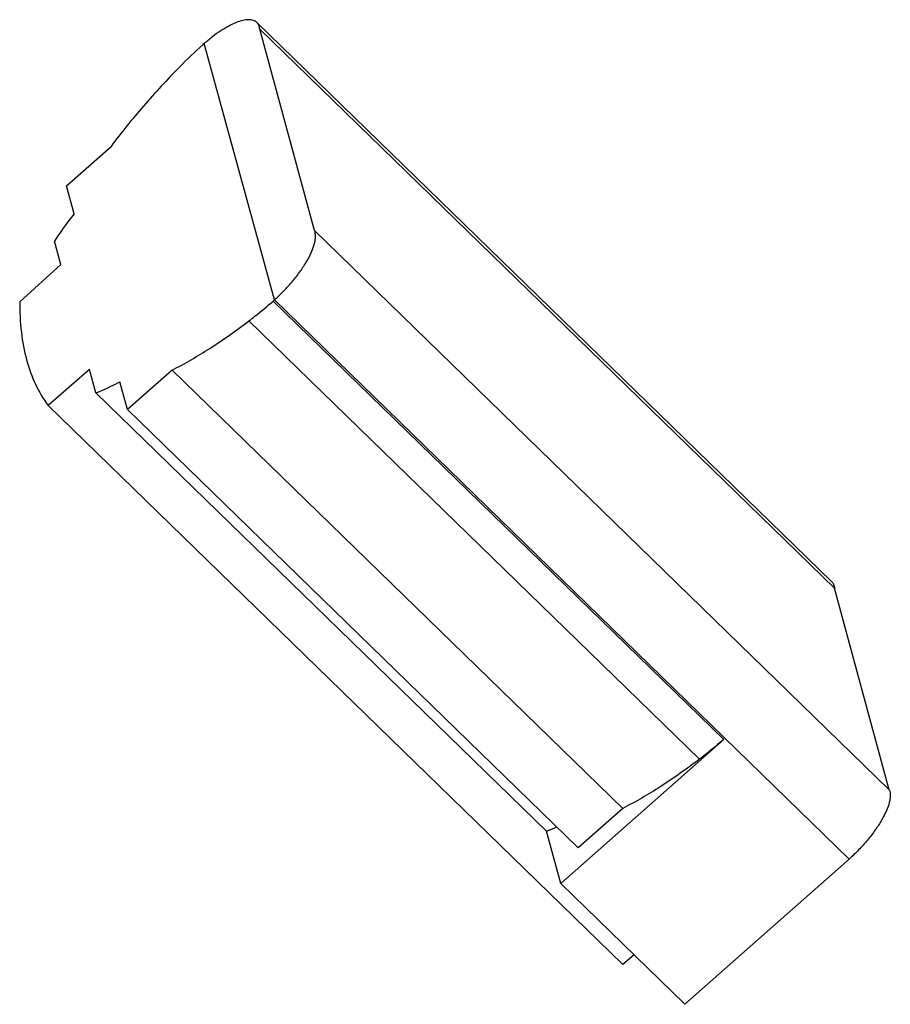
# Model space of a CAD drawing. Units: millimetres. Extents: x 20 to 165, y 48 to 213.
import ezdxf

# ---------------------------------------------------------------- set-up
doc = ezdxf.new("R2010")
doc.units = ezdxf.units.MM
doc.header["$LTSCALE"] = 16.964499
doc.layers.get('0').update_dxf_attribs({"linetype": 'CONTINUOUS'})

msp = doc.modelspace()

# ---------------------------------------------------------------- linework, layer by layer
at = {"color": 7, "linetype": 'Continuous'}
for p, q in [((155.29, 119.16), (59.18, 212.64)), ((68.83, 177.84), (59.67, 211.52)), ((155.78, 118.03), (59.67, 211.52)), ((50.4, 209.13), (50.18, 208.94)), ((62.12, 166.24), (50.4, 209.13)), ((27.34, 185.32), (34.8, 191.92)), ((28.61, 180.66), (27.34, 185.32)), ((68.83, 177.84), (164.95, 84.35)), ((26.41, 172.18), (25.35, 176.09)), ((19.54, 165.94), (26.41, 172.18)), ((62.12, 166.25), (61.9, 166.05)), ((61.9, 166.05), (137.25, 92.76)), ((62.12, 166.25), (158.23, 72.76)), ((158.23, 72.76), (62.12, 166.24)), ((133.2, 89.45), (57.85, 162.74)), ((31.21, 154.61), (24.27, 148.62)), ((32.28, 150.7), (31.21, 154.61)), ((45.02, 154.51), (37.56, 147.91)), ((120.37, 81.22), (45.02, 154.51)), ((37.56, 147.91), (36.29, 152.57)), ((107.63, 77.41), (32.28, 150.7)), ((24.27, 148.62), (120.38, 55.14)), ((112.91, 74.62), (37.56, 147.91)), ((164.95, 84.35), (155.78, 118.03)), ((110.02, 68.66), (137.25, 92.76)), ((120.37, 81.22), (112.91, 74.62)), ((110.02, 68.66), (107.63, 77.41)), ((158.23, 72.76), (130.78, 48.47)), ((130.78, 48.47), (110.02, 68.66)), ((122.26, 56.76), (120.38, 55.14))]:
    msp.add_line(p, q, dxfattribs=at)
for centre, radius, start, end in [((105.09, 147.44), 82.44, 131.762, 135.5342), ((94.59, 110.41), 35.47, 291.561, 294.4896)]:
    msp.add_arc(centre, radius, start, end, dxfattribs=at)
for points, knots in [([(59.18, 212.64), (59.1, 212.72), (58.91, 212.86), (58.46, 213.06), (57.74, 213.14), (56.77, 212.99), (55.65, 212.62), (54.42, 212.03), (53.11, 211.24), (51.74, 210.26), (50.85, 209.52), (50.4, 209.13)], [0, 0, 0, 0, 0.03335, 0.068314, 0.147648, 0.24491, 0.362236, 0.499053, 0.653157, 0.821493, 1, 1, 1, 1]), ([(59.67, 211.52), (59.64, 211.74), (59.55, 212.15), (59.32, 212.51), (59.18, 212.64)], [0, 0, 0, 0, 0.530562, 1, 1, 1, 1]), ([(46.26, 205.19), (44.18, 203.08), (40.21, 198.78), (36.53, 194.23), (34.8, 191.92)], [0, 0, 0, 0, 0.506453, 1, 1, 1, 1]), ([(28.61, 180.66), (28.32, 180.28), (27.19, 178.79), (26.11, 177.25), (25.35, 176.09)], [0, 0, 0, 0, 0.255591, 1, 1, 1, 1]), ([(62.12, 166.24), (62.67, 166.73), (63.73, 167.76), (65.19, 169.38), (66.48, 171.04), (67.54, 172.68), (68.34, 174.22), (68.79, 175.44), (68.97, 176.32), (69.03, 177.03), (68.96, 177.55), (68.83, 177.84)], [0, 0, 0, 0, 0.159027, 0.317812, 0.470745, 0.612554, 0.738671, 0.845684, 0.891511, 0.932253, 1, 1, 1, 1]), ([(19.54, 165.94), (19.53, 164.23), (19.68, 160.95), (20.54, 156.29), (22.03, 152.16), (23.46, 149.72), (24.27, 148.62)], [0, 0, 0, 0, 0.281049, 0.538303, 0.775999, 1, 1, 1, 1]), ([(57.85, 162.74), (58.19, 163), (59.57, 164.07), (60.91, 165.18), (61.9, 166.05)], [0, 0, 0, 0, 0.245095, 1, 1, 1, 1]), ([(45.02, 154.51), (47.17, 155.61), (51.57, 158.19), (55.73, 161.13), (57.85, 162.74)], [0, 0, 0, 0, 0.475855, 1, 1, 1, 1]), ([(32.28, 150.7), (32.6, 150.83), (33.97, 151.39), (35.3, 152.04), (36.29, 152.57)], [0, 0, 0, 0, 0.237083, 1, 1, 1, 1]), ([(155.29, 119.16), (155.43, 119.02), (155.67, 118.67), (155.76, 118.25), (155.78, 118.03)], [0, 0, 0, 0, 0.469438, 1, 1, 1, 1]), ([(137.25, 92.76), (136.91, 92.47), (135.59, 91.33), (134.24, 90.24), (133.2, 89.45)], [0, 0, 0, 0, 0.254496, 1, 1, 1, 1]), ([(133.2, 89.45), (131.08, 87.84), (126.92, 84.9), (122.52, 82.32), (120.37, 81.22)], [0, 0, 0, 0, 0.524145, 1, 1, 1, 1]), ([(164.95, 84.35), (165.07, 84.07), (165.14, 83.55), (165.08, 82.84), (164.9, 81.96), (164.46, 80.74), (163.65, 79.19), (162.59, 77.56), (161.3, 75.9), (159.84, 74.27), (158.78, 73.25), (158.23, 72.76)], [0, 0, 0, 0, 0.067747, 0.108489, 0.154316, 0.261329, 0.387446, 0.529255, 0.682188, 0.840973, 1, 1, 1, 1])]:
    msp.add_open_spline(points, degree=3, knots=knots, dxfattribs=at)

doc.saveas('drawing.dxf')
